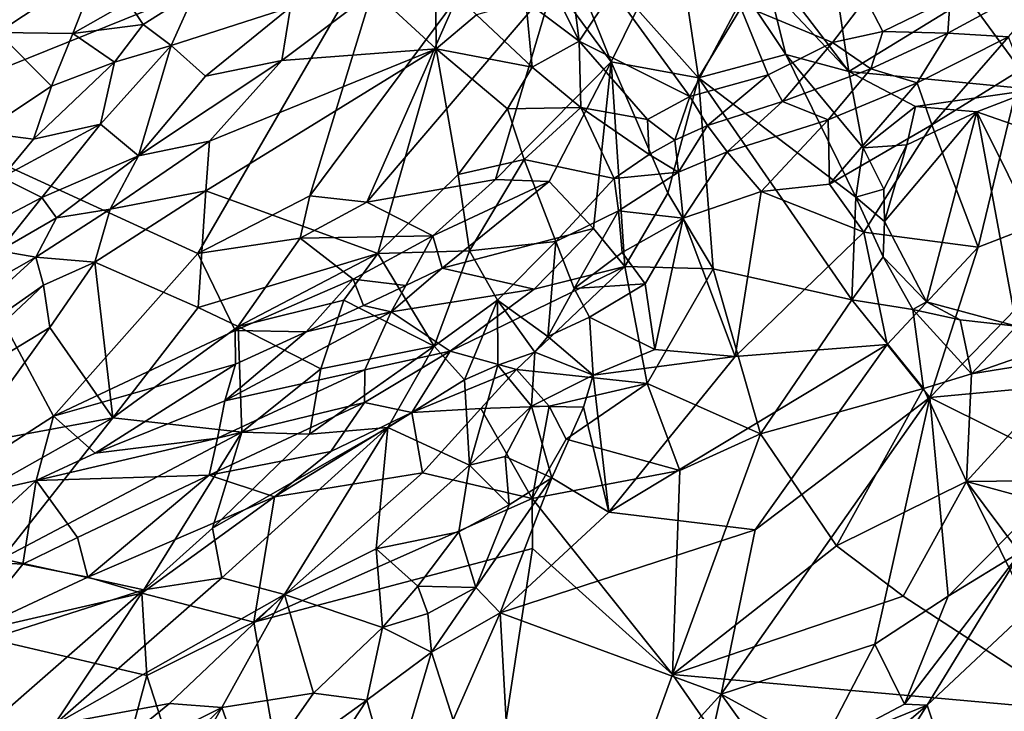
# Model space of a CAD drawing. Units: metres. Extents: x 24.94 to 28.38, y -2.11 to 3.64.
# Drawn here: x 25.98 to 26.3, y 0.42 to 0.65 of the extents above; entities that cross this region are included whole.
import ezdxf

# ---------------------------------------------------------------- set-up
doc = ezdxf.new("R2010")
doc.units = ezdxf.units.M

msp = doc.modelspace()

# ---------------------------------------------------------------- linework, layer by layer
at = {"layer": '1'}
for points in [[(25.9325, 0.61926, -0.23117), (25.96349, 0.72077, -0.23548), (26.10051, 0.68716, -0.24149)], [(25.9325, 0.61926, -0.23117), (26.10051, 0.68716, -0.24149), (26.03426, 0.57255, -0.23611)], [(26.07138, 0.59178, -0.23763), (26.03426, 0.57255, -0.23611), (26.10051, 0.68716, -0.24149)], [(26.07138, 0.59178, -0.23763), (26.10051, 0.68716, -0.24149), (26.12014, 0.65732, -0.23907)], [(26.25034, 0.63304, -0.26151), (26.2196, 0.67354, -0.25479), (26.24262, 0.68454, -0.25792)], [(26.25034, 0.63304, -0.26151), (26.24262, 0.68454, -0.25792), (26.28997, 0.65748, -0.26178)], [(26.14489, 0.67539, -0.09384), (26.14311, 0.65644, -0.10188), (26.16081, 0.64318, -0.10512)], [(26.14489, 0.67539, -0.09384), (26.16081, 0.64318, -0.10512), (26.15663, 0.67633, -0.08817)], [(26.15663, 0.67633, -0.08817), (26.16081, 0.64318, -0.10512), (26.17199, 0.66001, -0.09409)], [(26.2196, 0.67354, -0.25479), (26.25034, 0.63304, -0.26151), (26.22385, 0.66132, -0.25681)], [(25.96579, 0.65692, -0.07073), (25.96782, 0.64599, -0.06992), (26.00152, 0.6683, -0.06936)], [(25.96782, 0.64599, -0.06992), (25.9927, 0.64572, -0.06734), (26.00152, 0.6683, -0.06936)], [(26.00152, 0.6683, -0.06936), (25.9927, 0.64572, -0.06734), (26.01104, 0.65616, -0.06974)], [(26.28324, 0.64586, -0.08762), (26.30342, 0.64462, -0.08625), (26.32352, 0.6677, -0.08783)], [(26.28405, 0.65738, -0.08491), (26.28324, 0.64586, -0.08762), (26.32352, 0.6677, -0.08783)], [(26.09268, 0.65976, -0.10941), (26.11333, 0.64063, -0.10605), (26.11314, 0.66613, -0.10643)], [(26.11314, 0.66613, -0.10643), (26.11333, 0.64063, -0.10605), (26.12675, 0.65191, -0.10587)], [(26.28997, 0.65748, -0.26178), (26.33173, 0.66517, -0.26301), (26.31216, 0.62711, -0.26231)], [(26.13309, 0.59718, -0.23391), (26.09027, 0.58962, -0.23636), (26.15233, 0.66235, -0.23757)], [(26.09027, 0.58962, -0.23636), (26.12014, 0.65732, -0.23907), (26.15233, 0.66235, -0.23757)], [(26.13309, 0.59718, -0.23391), (26.15233, 0.66235, -0.23757), (26.17148, 0.63626, -0.2349)], [(26.17148, 0.63626, -0.2349), (26.15233, 0.66235, -0.23757), (26.16318, 0.65712, -0.23651)], [(26.1801, 0.65378, -0.23877), (26.19606, 0.66077, -0.24465), (26.20041, 0.631, -0.24439)], [(26.20041, 0.631, -0.24439), (26.19606, 0.66077, -0.24465), (26.21671, 0.65785, -0.2497)], [(26.22943, 0.63874, -0.25078), (26.21671, 0.65785, -0.2497), (26.22385, 0.66132, -0.25681)], [(26.25034, 0.63304, -0.26151), (26.22943, 0.63874, -0.25078), (26.22385, 0.66132, -0.25681)], [(26.01104, 0.65616, -0.06974), (26.01601, 0.64868, -0.07047), (26.03346, 0.65976, -0.07609)], [(26.01601, 0.64868, -0.07047), (26.02532, 0.64169, -0.07573), (26.03346, 0.65976, -0.07609)], [(26.02532, 0.64169, -0.07573), (26.06495, 0.6544, -0.10095), (26.03346, 0.65976, -0.07609)], [(26.09268, 0.65976, -0.10941), (26.06207, 0.6367, -0.10144), (26.11333, 0.64063, -0.10605)], [(26.06495, 0.6544, -0.10095), (26.06207, 0.6367, -0.10144), (26.09268, 0.65976, -0.10941)], [(26.07138, 0.59178, -0.23763), (26.12014, 0.65732, -0.23907), (26.09027, 0.58962, -0.23636)], [(26.17199, 0.66001, -0.09409), (26.16081, 0.64318, -0.10512), (26.19763, 0.62479, -0.11589)], [(26.17199, 0.66001, -0.09409), (26.19763, 0.62479, -0.11589), (26.21393, 0.65557, -0.08791)], [(26.22943, 0.63874, -0.25078), (26.20041, 0.631, -0.24439), (26.21671, 0.65785, -0.2497)], [(26.21393, 0.65557, -0.08791), (26.245, 0.64273, -0.0917), (26.25605, 0.65738, -0.08168)], [(26.245, 0.64273, -0.0917), (26.26167, 0.6464, -0.08777), (26.25605, 0.65738, -0.08168)], [(26.28997, 0.65748, -0.26178), (26.31216, 0.62711, -0.26231), (26.25034, 0.63304, -0.26151)], [(26.25605, 0.65738, -0.08168), (26.26167, 0.6464, -0.08777), (26.28405, 0.65738, -0.08491)], [(26.26167, 0.6464, -0.08777), (26.28324, 0.64586, -0.08762), (26.28405, 0.65738, -0.08491)], [(25.9927, 0.64572, -0.06734), (26.01601, 0.64868, -0.07047), (26.01104, 0.65616, -0.06974)], [(26.02532, 0.64169, -0.07573), (26.03676, 0.6315, -0.08962), (26.06495, 0.6544, -0.10095)], [(26.06495, 0.6544, -0.10095), (26.03676, 0.6315, -0.08962), (26.06207, 0.6367, -0.10144)], [(26.12675, 0.65191, -0.10587), (26.14519, 0.63447, -0.10489), (26.14311, 0.65644, -0.10188)], [(26.14519, 0.63447, -0.10489), (26.16081, 0.64318, -0.10512), (26.14311, 0.65644, -0.10188)], [(26.17148, 0.63626, -0.2349), (26.16318, 0.65712, -0.23651), (26.1801, 0.65378, -0.23877)], [(26.21393, 0.65557, -0.08791), (26.19763, 0.62479, -0.11589), (26.22356, 0.63193, -0.10246)], [(26.21393, 0.65557, -0.08791), (26.22356, 0.63193, -0.10246), (26.245, 0.64273, -0.0917)], [(26.12675, 0.65191, -0.10587), (26.11333, 0.64063, -0.10605), (26.14519, 0.63447, -0.10489)], [(26.17148, 0.63626, -0.2349), (26.1801, 0.65378, -0.23877), (26.20041, 0.631, -0.24439)], [(25.9927, 0.64572, -0.06734), (26.00651, 0.63621, -0.06708), (26.01601, 0.64868, -0.07047)], [(26.01601, 0.64868, -0.07047), (26.00651, 0.63621, -0.06708), (26.02532, 0.64169, -0.07573)], [(25.96782, 0.64599, -0.06992), (25.9624, 0.61281, -0.05777), (25.98563, 0.62824, -0.06293)], [(25.9927, 0.64572, -0.06734), (25.96782, 0.64599, -0.06992), (25.98563, 0.62824, -0.06293)], [(25.9927, 0.64572, -0.06734), (25.98563, 0.62824, -0.06293), (26.00651, 0.63621, -0.06708)], [(26.245, 0.64273, -0.0917), (26.25767, 0.63391, -0.09275), (26.26167, 0.6464, -0.08777)], [(26.25767, 0.63391, -0.09275), (26.28324, 0.64586, -0.08762), (26.26167, 0.6464, -0.08777)], [(26.25767, 0.63391, -0.09275), (26.27307, 0.62929, -0.08989), (26.28324, 0.64586, -0.08762)], [(26.28324, 0.64586, -0.08762), (26.27307, 0.62929, -0.08989), (26.30342, 0.64462, -0.08625)], [(26.27307, 0.62929, -0.08989), (26.2779, 0.61534, -0.0864), (26.30342, 0.64462, -0.08625)], [(26.30342, 0.64462, -0.08625), (26.2779, 0.61534, -0.0864), (26.30763, 0.63379, -0.08283)], [(26.00651, 0.63621, -0.06708), (26.00191, 0.61562, -0.0688), (26.02532, 0.64169, -0.07573)], [(26.00191, 0.61562, -0.0688), (26.01445, 0.605, -0.08552), (26.02532, 0.64169, -0.07573)], [(26.02532, 0.64169, -0.07573), (26.01445, 0.605, -0.08552), (26.03676, 0.6315, -0.08962)], [(26.16081, 0.64318, -0.10512), (26.14519, 0.63447, -0.10489), (26.1614, 0.62106, -0.11057)], [(26.16081, 0.64318, -0.10512), (26.1614, 0.62106, -0.11057), (26.1835, 0.61714, -0.12014)], [(26.16081, 0.64318, -0.10512), (26.1835, 0.61714, -0.12014), (26.19763, 0.62479, -0.11589)], [(26.22356, 0.63193, -0.10246), (26.2284, 0.62313, -0.10519), (26.245, 0.64273, -0.0917)], [(26.245, 0.64273, -0.0917), (26.2284, 0.62313, -0.10519), (26.25767, 0.63391, -0.09275)], [(26.03804, 0.60998, -0.09416), (26.03682, 0.59337, -0.09236), (26.11333, 0.64063, -0.10605)], [(26.11333, 0.64063, -0.10605), (26.03682, 0.59337, -0.09236), (26.09394, 0.57256, -0.08253)], [(26.06207, 0.6367, -0.10144), (26.03804, 0.60998, -0.09416), (26.11333, 0.64063, -0.10605)], [(26.11333, 0.64063, -0.10605), (26.09394, 0.57256, -0.08253), (26.12064, 0.59884, -0.09329)], [(26.11333, 0.64063, -0.10605), (26.12064, 0.59884, -0.09329), (26.13701, 0.6207, -0.10294)], [(26.14519, 0.63447, -0.10489), (26.11333, 0.64063, -0.10605), (26.13701, 0.6207, -0.10294)], [(26.20041, 0.631, -0.24439), (26.22943, 0.63874, -0.25078), (26.25271, 0.59127, -0.2497)], [(26.22943, 0.63874, -0.25078), (26.25034, 0.63304, -0.26151), (26.2551, 0.60766, -0.25488)], [(26.25271, 0.59127, -0.2497), (26.22943, 0.63874, -0.25078), (26.2551, 0.60766, -0.25488)], [(25.98563, 0.62824, -0.06293), (25.97967, 0.61058, -0.05909), (26.00651, 0.63621, -0.06708)], [(25.97967, 0.61058, -0.05909), (26.00191, 0.61562, -0.0688), (26.00651, 0.63621, -0.06708)], [(26.03676, 0.6315, -0.08962), (26.01445, 0.605, -0.08552), (26.06207, 0.6367, -0.10144)], [(26.06207, 0.6367, -0.10144), (26.01445, 0.605, -0.08552), (26.03804, 0.60998, -0.09416)], [(26.15089, 0.59647, -0.2341), (26.13309, 0.59718, -0.23391), (26.17148, 0.63626, -0.2349)], [(26.14519, 0.63447, -0.10489), (26.13701, 0.6207, -0.10294), (26.1614, 0.62106, -0.11057)], [(26.16555, 0.58088, -0.23827), (26.15089, 0.59647, -0.2341), (26.17148, 0.63626, -0.2349)], [(26.16555, 0.58088, -0.23827), (26.17148, 0.63626, -0.2349), (26.17603, 0.5683, -0.24188)], [(26.17603, 0.5683, -0.24188), (26.17148, 0.63626, -0.2349), (26.19025, 0.5927, -0.2421)], [(26.19025, 0.5927, -0.2421), (26.17148, 0.63626, -0.2349), (26.20041, 0.631, -0.24439)], [(26.19763, 0.62479, -0.11589), (26.20345, 0.61509, -0.11899), (26.22356, 0.63193, -0.10246)], [(26.22356, 0.63193, -0.10246), (26.20345, 0.61509, -0.11899), (26.2284, 0.62313, -0.10519)], [(26.2284, 0.62313, -0.10519), (26.24348, 0.61701, -0.09997), (26.25767, 0.63391, -0.09275)], [(26.25767, 0.63391, -0.09275), (26.24348, 0.61701, -0.09997), (26.27307, 0.62929, -0.08989)], [(26.25034, 0.63304, -0.26151), (26.27254, 0.62142, -0.26067), (26.2551, 0.60766, -0.25488)], [(26.27254, 0.62142, -0.26067), (26.25034, 0.63304, -0.26151), (26.31216, 0.62711, -0.26231)], [(26.30763, 0.63379, -0.08283), (26.2779, 0.61534, -0.0864), (26.29336, 0.57469, -0.06345)], [(26.30763, 0.63379, -0.08283), (26.29336, 0.57469, -0.06345), (26.34522, 0.59481, -0.05523)], [(25.98563, 0.62824, -0.06293), (25.9624, 0.61281, -0.05777), (25.97967, 0.61058, -0.05909)], [(26.19025, 0.5927, -0.2421), (26.20041, 0.631, -0.24439), (26.20538, 0.56755, -0.24468)], [(26.25132, 0.55716, -0.24629), (26.20538, 0.56755, -0.24468), (26.20041, 0.631, -0.24439)], [(26.25132, 0.55716, -0.24629), (26.20041, 0.631, -0.24439), (26.25271, 0.59127, -0.2497)], [(26.24348, 0.61701, -0.09997), (26.24392, 0.59561, -0.09662), (26.27307, 0.62929, -0.08989)], [(26.27307, 0.62929, -0.08989), (26.24392, 0.59561, -0.09662), (26.2779, 0.61534, -0.0864)], [(26.1835, 0.61714, -0.12014), (26.19265, 0.61024, -0.12214), (26.19763, 0.62479, -0.11589)], [(26.19763, 0.62479, -0.11589), (26.19265, 0.61024, -0.12214), (26.20345, 0.61509, -0.11899)], [(26.2929, 0.61968, -0.25615), (26.27254, 0.62142, -0.26067), (26.31216, 0.62711, -0.26231)], [(26.2929, 0.61968, -0.25615), (26.31216, 0.62711, -0.26231), (26.31791, 0.61087, -0.24818)], [(26.20345, 0.61509, -0.11899), (26.21003, 0.60633, -0.11758), (26.2284, 0.62313, -0.10519)], [(26.2284, 0.62313, -0.10519), (26.21003, 0.60633, -0.11758), (26.24348, 0.61701, -0.09997)], [(26.2551, 0.60766, -0.25488), (26.27254, 0.62142, -0.26067), (26.26967, 0.60872, -0.25727)], [(26.26967, 0.60872, -0.25727), (26.27254, 0.62142, -0.26067), (26.2929, 0.61968, -0.25615)], [(25.93833, 0.48767, -0.22553), (25.9325, 0.61926, -0.23117), (25.98625, 0.51854, -0.22883)], [(25.98625, 0.51854, -0.22883), (25.9325, 0.61926, -0.23117), (26.03426, 0.57255, -0.23611)], [(26.13701, 0.6207, -0.10294), (26.12064, 0.59884, -0.09329), (26.14256, 0.60386, -0.10239)], [(26.13701, 0.6207, -0.10294), (26.14256, 0.60386, -0.10239), (26.1614, 0.62106, -0.11057)], [(26.14256, 0.60386, -0.10239), (26.17244, 0.5975, -0.11833), (26.1614, 0.62106, -0.11057)], [(26.1614, 0.62106, -0.11057), (26.17244, 0.5975, -0.11833), (26.18403, 0.60544, -0.12209)], [(26.1835, 0.61714, -0.12014), (26.1614, 0.62106, -0.11057), (26.18403, 0.60544, -0.12209)], [(26.26967, 0.60872, -0.25727), (26.2929, 0.61968, -0.25615), (26.26225, 0.58321, -0.25935)], [(26.2929, 0.61968, -0.25615), (26.27617, 0.55659, -0.25975), (26.26225, 0.58321, -0.25935)], [(26.2929, 0.61968, -0.25615), (26.3061, 0.54841, -0.25466), (26.27617, 0.55659, -0.25975)], [(26.2929, 0.61968, -0.25615), (26.31791, 0.61087, -0.24818), (26.32425, 0.55667, -0.25175)], [(26.2929, 0.61968, -0.25615), (26.32425, 0.55667, -0.25175), (26.3061, 0.54841, -0.25466)], [(25.97967, 0.61058, -0.05909), (25.96907, 0.59788, -0.05691), (26.00191, 0.61562, -0.0688)], [(25.96907, 0.59788, -0.05691), (25.98238, 0.59116, -0.06804), (26.00191, 0.61562, -0.0688)], [(26.00191, 0.61562, -0.0688), (25.98238, 0.59116, -0.06804), (26.01445, 0.605, -0.08552)], [(26.1835, 0.61714, -0.12014), (26.18403, 0.60544, -0.12209), (26.19265, 0.61024, -0.12214)], [(26.19265, 0.61024, -0.12214), (26.19384, 0.59958, -0.12168), (26.20345, 0.61509, -0.11899)], [(26.20345, 0.61509, -0.11899), (26.19384, 0.59958, -0.12168), (26.21003, 0.60633, -0.11758)], [(26.21003, 0.60633, -0.11758), (26.22123, 0.59319, -0.10935), (26.24348, 0.61701, -0.09997)], [(26.24348, 0.61701, -0.09997), (26.22123, 0.59319, -0.10935), (26.24392, 0.59561, -0.09662)], [(26.24392, 0.59561, -0.09662), (26.25531, 0.57967, -0.08377), (26.2779, 0.61534, -0.0864)], [(26.2779, 0.61534, -0.0864), (26.25531, 0.57967, -0.08377), (26.29336, 0.57469, -0.06345)], [(25.9624, 0.61281, -0.05777), (25.96907, 0.59788, -0.05691), (25.97967, 0.61058, -0.05909)], [(26.01445, 0.605, -0.08552), (26.0051, 0.58731, -0.08581), (26.03804, 0.60998, -0.09416)], [(26.03804, 0.60998, -0.09416), (26.0051, 0.58731, -0.08581), (26.03682, 0.59337, -0.09236)], [(26.18403, 0.60544, -0.12209), (26.19384, 0.59958, -0.12168), (26.19265, 0.61024, -0.12214)], [(26.26195, 0.59393, -0.25549), (26.2551, 0.60766, -0.25488), (26.26967, 0.60872, -0.25727)], [(26.26225, 0.58321, -0.25935), (26.26195, 0.59393, -0.25549), (26.26967, 0.60872, -0.25727)], [(25.98238, 0.59116, -0.06804), (25.98732, 0.58446, -0.07643), (26.01445, 0.605, -0.08552)], [(25.98732, 0.58446, -0.07643), (26.0051, 0.58731, -0.08581), (26.01445, 0.605, -0.08552)], [(26.18403, 0.60544, -0.12209), (26.17244, 0.5975, -0.11833), (26.19384, 0.59958, -0.12168)], [(26.19384, 0.59958, -0.12168), (26.19538, 0.58439, -0.11602), (26.21003, 0.60633, -0.11758)], [(26.21003, 0.60633, -0.11758), (26.19538, 0.58439, -0.11602), (26.22123, 0.59319, -0.10935)], [(26.25271, 0.59127, -0.2497), (26.2551, 0.60766, -0.25488), (26.26195, 0.59393, -0.25549)], [(26.12064, 0.59884, -0.09329), (26.12443, 0.57353, -0.08933), (26.14256, 0.60386, -0.10239)], [(26.14256, 0.60386, -0.10239), (26.12443, 0.57353, -0.08933), (26.15305, 0.57654, -0.10739)], [(26.17244, 0.5975, -0.11833), (26.14256, 0.60386, -0.10239), (26.15305, 0.57654, -0.10739)], [(26.12064, 0.59884, -0.09329), (26.09394, 0.57256, -0.08253), (26.12443, 0.57353, -0.08933)], [(26.17244, 0.5975, -0.11833), (26.1739, 0.58676, -0.11732), (26.19384, 0.59958, -0.12168)], [(26.1739, 0.58676, -0.11732), (26.19538, 0.58439, -0.11602), (26.19384, 0.59958, -0.12168)], [(25.96907, 0.59788, -0.05691), (25.9085, 0.55228, -0.05183), (25.98238, 0.59116, -0.06804)], [(26.11228, 0.57846, -0.23019), (26.09027, 0.58962, -0.23636), (26.13309, 0.59718, -0.23391)], [(26.11228, 0.57846, -0.23019), (26.13309, 0.59718, -0.23391), (26.15089, 0.59647, -0.2341)], [(26.11533, 0.56776, -0.22904), (26.11228, 0.57846, -0.23019), (26.15089, 0.59647, -0.2341)], [(26.11533, 0.56776, -0.22904), (26.15089, 0.59647, -0.2341), (26.16555, 0.58088, -0.23827)], [(26.17244, 0.5975, -0.11833), (26.15305, 0.57654, -0.10739), (26.1739, 0.58676, -0.11732)], [(26.22123, 0.59319, -0.10935), (26.25531, 0.57967, -0.08377), (26.24392, 0.59561, -0.09662)], [(26.0051, 0.58731, -0.08581), (26, 0.56975, -0.08582), (26.03682, 0.59337, -0.09236)], [(26, 0.56975, -0.08582), (26.0343, 0.5547, -0.08406), (26.03682, 0.59337, -0.09236)], [(26.03682, 0.59337, -0.09236), (26.0343, 0.5547, -0.08406), (26.09394, 0.57256, -0.08253)], [(26.17603, 0.5683, -0.24188), (26.19025, 0.5927, -0.2421), (26.20538, 0.56755, -0.24468)], [(26.19538, 0.58439, -0.11602), (26.21259, 0.53834, -0.08413), (26.22123, 0.59319, -0.10935)], [(26.22123, 0.59319, -0.10935), (26.21259, 0.53834, -0.08413), (26.25531, 0.57967, -0.08377)], [(26.26225, 0.58321, -0.25935), (26.25271, 0.59127, -0.2497), (26.26195, 0.59393, -0.25549)], [(26.29336, 0.57469, -0.06345), (26.27725, 0.52475, -0.0528), (26.34522, 0.59481, -0.05523)], [(26.27725, 0.52475, -0.0528), (26.34971, 0.53156, -0.03852), (26.34522, 0.59481, -0.05523)], [(25.98238, 0.59116, -0.06804), (25.9085, 0.55228, -0.05183), (25.96821, 0.5735, -0.07213)], [(25.98238, 0.59116, -0.06804), (25.96821, 0.5735, -0.07213), (25.98732, 0.58446, -0.07643)], [(26.06819, 0.57766, -0.23521), (26.03426, 0.57255, -0.23611), (26.07138, 0.59178, -0.23763)], [(26.06819, 0.57766, -0.23521), (26.07138, 0.59178, -0.23763), (26.09027, 0.58962, -0.23636)], [(26.06819, 0.57766, -0.23521), (26.09027, 0.58962, -0.23636), (26.11228, 0.57846, -0.23019)], [(26.25132, 0.55716, -0.24629), (26.25271, 0.59127, -0.2497), (26.26179, 0.57152, -0.25134)], [(26.25271, 0.59127, -0.2497), (26.26225, 0.58321, -0.25935), (26.26179, 0.57152, -0.25134)], [(25.98732, 0.58446, -0.07643), (25.98041, 0.57141, -0.07941), (26.0051, 0.58731, -0.08581)], [(26.0051, 0.58731, -0.08581), (25.98041, 0.57141, -0.07941), (26, 0.56975, -0.08582)], [(26.1739, 0.58676, -0.11732), (26.15305, 0.57654, -0.10739), (26.15922, 0.56093, -0.1077)], [(26.1739, 0.58676, -0.11732), (26.15922, 0.56093, -0.1077), (26.17511, 0.57288, -0.11318)], [(26.1739, 0.58676, -0.11732), (26.17511, 0.57288, -0.11318), (26.19538, 0.58439, -0.11602)], [(25.96821, 0.5735, -0.07213), (25.98041, 0.57141, -0.07941), (25.98732, 0.58446, -0.07643)], [(26.17511, 0.57288, -0.11318), (26.18279, 0.56256, -0.10801), (26.19538, 0.58439, -0.11602)], [(26.18279, 0.56256, -0.10801), (26.18596, 0.5407, -0.0969), (26.19538, 0.58439, -0.11602)], [(26.19538, 0.58439, -0.11602), (26.18596, 0.5407, -0.0969), (26.21259, 0.53834, -0.08413)], [(26.26225, 0.58321, -0.25935), (26.27617, 0.55659, -0.25975), (26.26179, 0.57152, -0.25134)], [(26.14588, 0.56078, -0.24037), (26.11533, 0.56776, -0.22904), (26.16555, 0.58088, -0.23827)], [(26.14588, 0.56078, -0.24037), (26.16555, 0.58088, -0.23827), (26.17603, 0.5683, -0.24188)], [(26.21259, 0.53834, -0.08413), (26.26311, 0.54231, -0.06253), (26.25531, 0.57967, -0.08377)], [(26.25531, 0.57967, -0.08377), (26.26311, 0.54231, -0.06253), (26.29336, 0.57469, -0.06345)], [(26.04665, 0.54706, -0.22974), (26.03426, 0.57255, -0.23611), (26.06819, 0.57766, -0.23521)], [(26.04665, 0.54706, -0.22974), (26.06819, 0.57766, -0.23521), (26.0858, 0.56406, -0.22704)], [(26.0858, 0.56406, -0.22704), (26.06819, 0.57766, -0.23521), (26.11228, 0.57846, -0.23019)], [(26.10324, 0.56195, -0.22506), (26.0858, 0.56406, -0.22704), (26.11228, 0.57846, -0.23019)], [(26.10324, 0.56195, -0.22506), (26.11228, 0.57846, -0.23019), (26.11533, 0.56776, -0.22904)], [(26.12443, 0.57353, -0.08933), (26.13366, 0.55711, -0.09083), (26.15305, 0.57654, -0.10739)], [(26.13366, 0.55711, -0.09083), (26.15038, 0.54497, -0.10234), (26.15305, 0.57654, -0.10739)], [(26.15305, 0.57654, -0.10739), (26.15038, 0.54497, -0.10234), (26.15922, 0.56093, -0.1077)], [(25.96821, 0.5735, -0.07213), (25.91354, 0.53343, -0.0697), (25.98041, 0.57141, -0.07941)], [(25.98625, 0.51854, -0.22883), (26.03426, 0.57255, -0.23611), (26.04665, 0.54706, -0.22974)], [(26.0343, 0.5547, -0.08406), (26.04758, 0.54837, -0.07966), (26.09394, 0.57256, -0.08253)], [(26.09394, 0.57256, -0.08253), (26.04758, 0.54837, -0.07966), (26.08265, 0.5571, -0.07798)], [(26.09394, 0.57256, -0.08253), (26.08265, 0.5571, -0.07798), (26.11268, 0.54183, -0.0769)], [(26.09394, 0.57256, -0.08253), (26.11268, 0.54183, -0.0769), (26.12443, 0.57353, -0.08933)], [(26.12443, 0.57353, -0.08933), (26.11268, 0.54183, -0.0769), (26.13366, 0.55711, -0.09083)], [(26.17511, 0.57288, -0.11318), (26.15922, 0.56093, -0.1077), (26.18279, 0.56256, -0.10801)], [(26.29336, 0.57469, -0.06345), (26.26311, 0.54231, -0.06253), (26.27725, 0.52475, -0.0528)], [(25.91354, 0.53343, -0.0697), (25.92795, 0.52345, -0.08078), (25.98041, 0.57141, -0.07941)], [(25.98041, 0.57141, -0.07941), (25.92795, 0.52345, -0.08078), (25.98294, 0.56203, -0.08303)], [(25.98041, 0.57141, -0.07941), (25.98294, 0.56203, -0.08303), (26, 0.56975, -0.08582)], [(25.98294, 0.56203, -0.08303), (25.98502, 0.54801, -0.08284), (26, 0.56975, -0.08582)], [(26, 0.56975, -0.08582), (25.98502, 0.54801, -0.08284), (26.00602, 0.51795, -0.07772)], [(26, 0.56975, -0.08582), (26.00602, 0.51795, -0.07772), (26.0343, 0.5547, -0.08406)], [(26.25132, 0.55716, -0.24629), (26.26179, 0.57152, -0.25134), (26.27158, 0.55399, -0.25117)], [(26.26179, 0.57152, -0.25134), (26.27617, 0.55659, -0.25975), (26.27158, 0.55399, -0.25117)], [(26.10324, 0.56195, -0.22506), (26.11533, 0.56776, -0.22904), (26.09839, 0.55317, -0.22803)], [(26.09839, 0.55317, -0.22803), (26.11533, 0.56776, -0.22904), (26.14588, 0.56078, -0.24037)], [(26.118, 0.54012, -0.24381), (26.14588, 0.56078, -0.24037), (26.17603, 0.5683, -0.24188)], [(26.14, 0.53408, -0.24694), (26.118, 0.54012, -0.24381), (26.17603, 0.5683, -0.24188)], [(26.14, 0.53408, -0.24694), (26.17603, 0.5683, -0.24188), (26.18342, 0.52935, -0.24491)], [(26.18342, 0.52935, -0.24491), (26.17603, 0.5683, -0.24188), (26.20538, 0.56755, -0.24468)], [(26.18342, 0.52935, -0.24491), (26.20538, 0.56755, -0.24468), (26.22106, 0.51267, -0.24275)], [(26.22106, 0.51267, -0.24275), (26.20538, 0.56755, -0.24468), (26.25132, 0.55716, -0.24629)], [(26.07017, 0.54657, -0.22842), (26.04665, 0.54706, -0.22974), (26.0858, 0.56406, -0.22704)], [(26.07017, 0.54657, -0.22842), (26.0858, 0.56406, -0.22704), (26.08924, 0.55534, -0.22456)], [(26.08924, 0.55534, -0.22456), (26.0858, 0.56406, -0.22704), (26.10324, 0.56195, -0.22506)], [(26.15922, 0.56093, -0.1077), (26.1643, 0.5514, -0.1059), (26.18279, 0.56256, -0.10801)], [(26.1643, 0.5514, -0.1059), (26.18596, 0.5407, -0.0969), (26.18279, 0.56256, -0.10801)], [(25.92795, 0.52345, -0.08078), (25.93649, 0.5184, -0.08196), (25.98294, 0.56203, -0.08303)], [(25.98294, 0.56203, -0.08303), (25.93649, 0.5184, -0.08196), (25.98502, 0.54801, -0.08284)], [(26.09839, 0.55317, -0.22803), (26.08924, 0.55534, -0.22456), (26.10324, 0.56195, -0.22506)], [(26.118, 0.54012, -0.24381), (26.09839, 0.55317, -0.22803), (26.14588, 0.56078, -0.24037)], [(26.15922, 0.56093, -0.1077), (26.15038, 0.54497, -0.10234), (26.1643, 0.5514, -0.1059)], [(26.04758, 0.54837, -0.07966), (26.07501, 0.53427, -0.06992), (26.08265, 0.5571, -0.07798)], [(26.08265, 0.5571, -0.07798), (26.07501, 0.53427, -0.06992), (26.11268, 0.54183, -0.0769)], [(26.11268, 0.54183, -0.0769), (26.12272, 0.53062, -0.08179), (26.13366, 0.55711, -0.09083)], [(26.13366, 0.55711, -0.09083), (26.12272, 0.53062, -0.08179), (26.13382, 0.53553, -0.08999)], [(26.13366, 0.55711, -0.09083), (26.13382, 0.53553, -0.08999), (26.14606, 0.53983, -0.09925)], [(26.13366, 0.55711, -0.09083), (26.14606, 0.53983, -0.09925), (26.15038, 0.54497, -0.10234)], [(26.22106, 0.51267, -0.24275), (26.25132, 0.55716, -0.24629), (26.27519, 0.52776, -0.24577)], [(26.25132, 0.55716, -0.24629), (26.27158, 0.55399, -0.25117), (26.27519, 0.52776, -0.24577)], [(26.27158, 0.55399, -0.25117), (26.27617, 0.55659, -0.25975), (26.28739, 0.55052, -0.25424)], [(26.28739, 0.55052, -0.25424), (26.27617, 0.55659, -0.25975), (26.3061, 0.54841, -0.25466)], [(26.0343, 0.5547, -0.08406), (26.00602, 0.51795, -0.07772), (26.04758, 0.54837, -0.07966)], [(26.04322, 0.5236, -0.23393), (26.07017, 0.54657, -0.22842), (26.09839, 0.55317, -0.22803)], [(26.0897, 0.53399, -0.23857), (26.04322, 0.5236, -0.23393), (26.09839, 0.55317, -0.22803)], [(26.09839, 0.55317, -0.22803), (26.07017, 0.54657, -0.22842), (26.08924, 0.55534, -0.22456)], [(26.0897, 0.53399, -0.23857), (26.09839, 0.55317, -0.22803), (26.118, 0.54012, -0.24381)], [(26.27519, 0.52776, -0.24577), (26.27158, 0.55399, -0.25117), (26.29109, 0.53266, -0.24862)], [(26.29109, 0.53266, -0.24862), (26.27158, 0.55399, -0.25117), (26.28739, 0.55052, -0.25424)], [(26.1643, 0.5514, -0.1059), (26.15038, 0.54497, -0.10234), (26.16545, 0.53213, -0.10022)], [(26.1643, 0.5514, -0.1059), (26.16545, 0.53213, -0.10022), (26.18596, 0.5407, -0.0969)], [(26.29109, 0.53266, -0.24862), (26.28739, 0.55052, -0.25424), (26.3061, 0.54841, -0.25466)], [(25.93649, 0.5184, -0.08196), (25.95692, 0.50895, -0.07751), (25.98502, 0.54801, -0.08284)], [(25.98502, 0.54801, -0.08284), (25.95692, 0.50895, -0.07751), (26.00602, 0.51795, -0.07772)], [(25.98625, 0.51854, -0.22883), (26.04665, 0.54706, -0.22974), (26.04672, 0.53585, -0.23008)], [(26.00602, 0.51795, -0.07772), (26.04877, 0.51321, -0.06531), (26.04758, 0.54837, -0.07966)], [(26.04672, 0.53585, -0.23008), (26.07017, 0.54657, -0.22842), (26.04322, 0.5236, -0.23393)], [(26.04672, 0.53585, -0.23008), (26.04665, 0.54706, -0.22974), (26.07017, 0.54657, -0.22842)], [(26.04758, 0.54837, -0.07966), (26.04877, 0.51321, -0.06531), (26.07501, 0.53427, -0.06992)], [(26.29109, 0.53266, -0.24862), (26.3061, 0.54841, -0.25466), (26.31372, 0.54052, -0.25251)], [(26.15038, 0.54497, -0.10234), (26.14606, 0.53983, -0.09925), (26.16545, 0.53213, -0.10022)], [(26.07126, 0.51257, -0.06354), (26.0973, 0.5148, -0.06941), (26.11268, 0.54183, -0.0769)], [(26.07501, 0.53427, -0.06992), (26.07126, 0.51257, -0.06354), (26.11268, 0.54183, -0.0769)], [(26.10523, 0.51979, -0.24481), (26.0896, 0.52308, -0.24332), (26.118, 0.54012, -0.24381)], [(26.0896, 0.52308, -0.24332), (26.0897, 0.53399, -0.23857), (26.118, 0.54012, -0.24381)], [(26.0973, 0.5148, -0.06941), (26.12272, 0.53062, -0.08179), (26.11268, 0.54183, -0.0769)], [(26.10523, 0.51979, -0.24481), (26.118, 0.54012, -0.24381), (26.14, 0.53408, -0.24694)], [(26.14606, 0.53983, -0.09925), (26.13382, 0.53553, -0.08999), (26.14504, 0.52183, -0.09633)], [(26.14606, 0.53983, -0.09925), (26.14504, 0.52183, -0.09633), (26.16545, 0.53213, -0.10022)], [(26.18596, 0.5407, -0.0969), (26.16545, 0.53213, -0.10022), (26.21259, 0.53834, -0.08413)], [(26.17069, 0.48669, -0.0821), (26.21931, 0.48076, -0.05997), (26.26311, 0.54231, -0.06253)], [(26.21259, 0.53834, -0.08413), (26.17069, 0.48669, -0.0821), (26.26311, 0.54231, -0.06253)], [(26.26311, 0.54231, -0.06253), (26.21931, 0.48076, -0.05997), (26.27725, 0.52475, -0.0528)], [(26.32748, 0.53844, -0.25513), (26.29109, 0.53266, -0.24862), (26.31372, 0.54052, -0.25251)], [(26.16545, 0.53213, -0.10022), (26.17069, 0.48669, -0.0821), (26.21259, 0.53834, -0.08413)], [(26.28945, 0.49687, -0.24539), (26.29109, 0.53266, -0.24862), (26.32748, 0.53844, -0.25513)], [(26.28945, 0.49687, -0.24539), (26.32748, 0.53844, -0.25513), (26.33933, 0.49734, -0.25099)], [(26.00009, 0.50628, -0.23061), (25.98625, 0.51854, -0.22883), (26.04672, 0.53585, -0.23008)], [(26.00009, 0.50628, -0.23061), (26.04672, 0.53585, -0.23008), (26.04322, 0.5236, -0.23393)], [(26.0896, 0.52308, -0.24332), (26.04078, 0.51122, -0.24045), (26.0897, 0.53399, -0.23857)], [(26.04078, 0.51122, -0.24045), (26.04322, 0.5236, -0.23393), (26.0897, 0.53399, -0.23857)], [(26.04877, 0.51321, -0.06531), (26.07126, 0.51257, -0.06354), (26.07501, 0.53427, -0.06992)], [(26.12814, 0.52104, -0.24581), (26.10523, 0.51979, -0.24481), (26.14, 0.53408, -0.24694)], [(26.12272, 0.53062, -0.08179), (26.12442, 0.50228, -0.08826), (26.13382, 0.53553, -0.08999)], [(26.13382, 0.53553, -0.08999), (26.12442, 0.50228, -0.08826), (26.14504, 0.52183, -0.09633)], [(26.15082, 0.52189, -0.2478), (26.12814, 0.52104, -0.24581), (26.14, 0.53408, -0.24694)], [(26.15082, 0.52189, -0.2478), (26.14, 0.53408, -0.24694), (26.18342, 0.52935, -0.24491)], [(26.0973, 0.5148, -0.06941), (26.12442, 0.50228, -0.08826), (26.12272, 0.53062, -0.08179)], [(26.14504, 0.52183, -0.09633), (26.16232, 0.5215, -0.09646), (26.16545, 0.53213, -0.10022)], [(26.16232, 0.5215, -0.09646), (26.17069, 0.48669, -0.0821), (26.16545, 0.53213, -0.10022)], [(26.28945, 0.49687, -0.24539), (26.27519, 0.52776, -0.24577), (26.29109, 0.53266, -0.24862)], [(26.27725, 0.52475, -0.0528), (26.32506, 0.50095, -0.03837), (26.34971, 0.53156, -0.03852)], [(26.15648, 0.51086, -0.24713), (26.15082, 0.52189, -0.2478), (26.18342, 0.52935, -0.24491)], [(26.15648, 0.51086, -0.24713), (26.18342, 0.52935, -0.24491), (26.19424, 0.50053, -0.2426)], [(26.19424, 0.50053, -0.2426), (26.18342, 0.52935, -0.24491), (26.22106, 0.51267, -0.24275)], [(26.24633, 0.47545, -0.24572), (26.22106, 0.51267, -0.24275), (26.27519, 0.52776, -0.24577)], [(26.24633, 0.47545, -0.24572), (26.27519, 0.52776, -0.24577), (26.28945, 0.49687, -0.24539)], [(26.04078, 0.51122, -0.24045), (26.00009, 0.50628, -0.23061), (26.04322, 0.5236, -0.23393)], [(26.21931, 0.48076, -0.05997), (26.20795, 0.42616, -0.05257), (26.27725, 0.52475, -0.0528)], [(26.27725, 0.52475, -0.0528), (26.20795, 0.42616, -0.05257), (26.25902, 0.44277, -0.04309)], [(26.27725, 0.52475, -0.0528), (26.25902, 0.44277, -0.04309), (26.28336, 0.45874, -0.0402)], [(26.27725, 0.52475, -0.0528), (26.28336, 0.45874, -0.0402), (26.32506, 0.50095, -0.03837)], [(26.03797, 0.49897, -0.24381), (26.04078, 0.51122, -0.24045), (26.0896, 0.52308, -0.24332)], [(26.07842, 0.50681, -0.24384), (26.03797, 0.49897, -0.24381), (26.0896, 0.52308, -0.24332)], [(26.07842, 0.50681, -0.24384), (26.0896, 0.52308, -0.24332), (26.10523, 0.51979, -0.24481)], [(26.1088, 0.49968, -0.23927), (26.10523, 0.51979, -0.24481), (26.12814, 0.52104, -0.24581)], [(26.1088, 0.49968, -0.23927), (26.12814, 0.52104, -0.24581), (26.14521, 0.49117, -0.24153)], [(26.14504, 0.52183, -0.09633), (26.12442, 0.50228, -0.08826), (26.13628, 0.50512, -0.0922)], [(26.14521, 0.49117, -0.24153), (26.12814, 0.52104, -0.24581), (26.15082, 0.52189, -0.2478)], [(26.13628, 0.50512, -0.0922), (26.15179, 0.4981, -0.09096), (26.14504, 0.52183, -0.09633)], [(26.14504, 0.52183, -0.09633), (26.15179, 0.4981, -0.09096), (26.16232, 0.5215, -0.09646)], [(26.14521, 0.49117, -0.24153), (26.15082, 0.52189, -0.2478), (26.15648, 0.51086, -0.24713)], [(26.15179, 0.4981, -0.09096), (26.17069, 0.48669, -0.0821), (26.16232, 0.5215, -0.09646)], [(25.95692, 0.50895, -0.07751), (25.92382, 0.47166, -0.06984), (26.00602, 0.51795, -0.07772)], [(25.92382, 0.47166, -0.06984), (25.96912, 0.47116, -0.07339), (26.00602, 0.51795, -0.07772)], [(25.93833, 0.48767, -0.22553), (25.98625, 0.51854, -0.22883), (25.98052, 0.4972, -0.22964)], [(26.00602, 0.51795, -0.07772), (25.96912, 0.47116, -0.07339), (26.04877, 0.51321, -0.06531)], [(25.98052, 0.4972, -0.22964), (25.98625, 0.51854, -0.22883), (26.00009, 0.50628, -0.23061)], [(26.05969, 0.49169, -0.24164), (26.07842, 0.50681, -0.24384), (26.10523, 0.51979, -0.24481)], [(26.1088, 0.49968, -0.23927), (26.05969, 0.49169, -0.24164), (26.10523, 0.51979, -0.24481)], [(26.0391, 0.4813, -0.05758), (26.04219, 0.4648, -0.05613), (26.0973, 0.5148, -0.06941)], [(26.07126, 0.51257, -0.06354), (26.0391, 0.4813, -0.05758), (26.0973, 0.5148, -0.06941)], [(26.0973, 0.5148, -0.06941), (26.04219, 0.4648, -0.05613), (26.06304, 0.45925, -0.06296)], [(26.06304, 0.45925, -0.06296), (26.09337, 0.47447, -0.07601), (26.0973, 0.5148, -0.06941)], [(26.0973, 0.5148, -0.06941), (26.09337, 0.47447, -0.07601), (26.12442, 0.50228, -0.08826)], [(25.96912, 0.47116, -0.07339), (26.01623, 0.46087, -0.0538), (26.04877, 0.51321, -0.06531)], [(25.98052, 0.4972, -0.22964), (26.00009, 0.50628, -0.23061), (26.04078, 0.51122, -0.24045)], [(25.98052, 0.4972, -0.22964), (26.04078, 0.51122, -0.24045), (26.03797, 0.49897, -0.24381)], [(26.04877, 0.51321, -0.06531), (26.01623, 0.46087, -0.0538), (26.0391, 0.4813, -0.05758)], [(26.04877, 0.51321, -0.06531), (26.0391, 0.4813, -0.05758), (26.07126, 0.51257, -0.06354)], [(26.14521, 0.49117, -0.24153), (26.15648, 0.51086, -0.24713), (26.19424, 0.50053, -0.2426)], [(26.19181, 0.43266, -0.23826), (26.19424, 0.50053, -0.2426), (26.22106, 0.51267, -0.24275)], [(26.19181, 0.43266, -0.23826), (26.22106, 0.51267, -0.24275), (26.24633, 0.47545, -0.24572)], [(26.05969, 0.49169, -0.24164), (26.03797, 0.49897, -0.24381), (26.07842, 0.50681, -0.24384)], [(26.13628, 0.50512, -0.0922), (26.12442, 0.50228, -0.08826), (26.1376, 0.48907, -0.09137)], [(26.13628, 0.50512, -0.0922), (26.1376, 0.48907, -0.09137), (26.15179, 0.4981, -0.09096)], [(26.12442, 0.50228, -0.08826), (26.09337, 0.47447, -0.07601), (26.12089, 0.48016, -0.08941)], [(26.12442, 0.50228, -0.08826), (26.12089, 0.48016, -0.08941), (26.1376, 0.48907, -0.09137)], [(26.19181, 0.43266, -0.23826), (26.14521, 0.49117, -0.24153), (26.19424, 0.50053, -0.2426)], [(26.32506, 0.50095, -0.03837), (26.28336, 0.45874, -0.0402), (26.30761, 0.47362, -0.0388)], [(25.95196, 0.47079, -0.23136), (25.93833, 0.48767, -0.22553), (25.98052, 0.4972, -0.22964)], [(25.95196, 0.47079, -0.23136), (25.98052, 0.4972, -0.22964), (25.97609, 0.4694, -0.23393)], [(25.97609, 0.4694, -0.23393), (25.98052, 0.4972, -0.22964), (25.99424, 0.47824, -0.23575)], [(25.99424, 0.47824, -0.23575), (25.98052, 0.4972, -0.22964), (26.03797, 0.49897, -0.24381)], [(25.99763, 0.465, -0.2345), (25.99424, 0.47824, -0.23575), (26.03797, 0.49897, -0.24381)], [(25.99763, 0.465, -0.2345), (26.03797, 0.49897, -0.24381), (26.05969, 0.49169, -0.24164)], [(26.05278, 0.45007, -0.23283), (26.05969, 0.49169, -0.24164), (26.1088, 0.49968, -0.23927)], [(26.05278, 0.45007, -0.23283), (26.1088, 0.49968, -0.23927), (26.14521, 0.49117, -0.24153)], [(26.1376, 0.48907, -0.09137), (26.12652, 0.46162, -0.08978), (26.15179, 0.4981, -0.09096)], [(26.12652, 0.46162, -0.08978), (26.13455, 0.45321, -0.08739), (26.15179, 0.4981, -0.09096)], [(26.15179, 0.4981, -0.09096), (26.13455, 0.45321, -0.08739), (26.17069, 0.48669, -0.0821)], [(26.34786, 0.48087, -0.24839), (26.28945, 0.49687, -0.24539), (26.33933, 0.49734, -0.25099)], [(26.24633, 0.47545, -0.24572), (26.28945, 0.49687, -0.24539), (26.26841, 0.4587, -0.24434)], [(26.26841, 0.4587, -0.24434), (26.28945, 0.49687, -0.24539), (26.32701, 0.42058, -0.24432)], [(26.32701, 0.42058, -0.24432), (26.28945, 0.49687, -0.24539), (26.3191, 0.45705, -0.24534)], [(26.3191, 0.45705, -0.24534), (26.28945, 0.49687, -0.24539), (26.34786, 0.48087, -0.24839)], [(26.01557, 0.45978, -0.23226), (25.99763, 0.465, -0.2345), (26.05969, 0.49169, -0.24164)], [(26.05278, 0.45007, -0.23283), (26.01557, 0.45978, -0.23226), (26.05969, 0.49169, -0.24164)], [(26.05278, 0.45007, -0.23283), (26.14521, 0.49117, -0.24153), (26.14529, 0.47454, -0.23871)], [(26.14529, 0.47454, -0.23871), (26.14521, 0.49117, -0.24153), (26.19181, 0.43266, -0.23826)], [(26.12089, 0.48016, -0.08941), (26.12652, 0.46162, -0.08978), (26.1376, 0.48907, -0.09137)], [(26.17069, 0.48669, -0.0821), (26.13455, 0.45321, -0.08739), (26.21931, 0.48076, -0.05997)], [(26.0391, 0.4813, -0.05758), (26.01623, 0.46087, -0.0538), (26.04219, 0.4648, -0.05613)], [(26.13455, 0.45321, -0.08739), (26.20795, 0.42616, -0.05257), (26.21931, 0.48076, -0.05997)], [(25.99763, 0.465, -0.2345), (25.97609, 0.4694, -0.23393), (25.99424, 0.47824, -0.23575)], [(26.12089, 0.48016, -0.08941), (26.09337, 0.47447, -0.07601), (26.10729, 0.46209, -0.08798)], [(26.12089, 0.48016, -0.08941), (26.10729, 0.46209, -0.08798), (26.12652, 0.46162, -0.08978)], [(26.09975, 0.17725, -0.2279), (26.05278, 0.45007, -0.23283), (26.14529, 0.47454, -0.23871)], [(26.09337, 0.47447, -0.07601), (26.06304, 0.45925, -0.06296), (26.09556, 0.44831, -0.08686)], [(26.09337, 0.47447, -0.07601), (26.09556, 0.44831, -0.08686), (26.10729, 0.46209, -0.08798)], [(26.19181, 0.43266, -0.23826), (26.09975, 0.17725, -0.2279), (26.14529, 0.47454, -0.23871)], [(26.19181, 0.43266, -0.23826), (26.24633, 0.47545, -0.24572), (26.26841, 0.4587, -0.24434)], [(25.96912, 0.47116, -0.07339), (25.94275, 0.43735, -0.0704), (26.01623, 0.46087, -0.0538)], [(26.28336, 0.45874, -0.0402), (26.26889, 0.42284, -0.04173), (26.30761, 0.47362, -0.0388)], [(26.30761, 0.47362, -0.0388), (26.26889, 0.42284, -0.04173), (26.27639, 0.42253, -0.04293)], [(26.30761, 0.47362, -0.0388), (26.27639, 0.42253, -0.04293), (26.32134, 0.46474, -0.04403)], [(25.95751, 0.44638, -0.23102), (25.95196, 0.47079, -0.23136), (25.97609, 0.4694, -0.23393)], [(25.95751, 0.44638, -0.23102), (25.97609, 0.4694, -0.23393), (25.99763, 0.465, -0.2345)], [(25.95751, 0.44638, -0.23102), (25.99763, 0.465, -0.2345), (26.01557, 0.45978, -0.23226)], [(26.01623, 0.46087, -0.0538), (25.98653, 0.416, -0.04801), (26.04219, 0.4648, -0.05613)], [(26.04219, 0.4648, -0.05613), (25.98653, 0.416, -0.04801), (26.06304, 0.45925, -0.06296)], [(26.27639, 0.42253, -0.04293), (26.29228, 0.3748, -0.06638), (26.32134, 0.46474, -0.04403)], [(26.32134, 0.46474, -0.04403), (26.29228, 0.3748, -0.06638), (26.35646, 0.45007, -0.06104)], [(26.10729, 0.46209, -0.08798), (26.09556, 0.44831, -0.08686), (26.11056, 0.45294, -0.09029)], [(26.10729, 0.46209, -0.08798), (26.11056, 0.45294, -0.09029), (26.12652, 0.46162, -0.08978)], [(26.11056, 0.45294, -0.09029), (26.11182, 0.44018, -0.09105), (26.12652, 0.46162, -0.08978)], [(26.12652, 0.46162, -0.08978), (26.11182, 0.44018, -0.09105), (26.13455, 0.45321, -0.08739)], [(25.94275, 0.43735, -0.0704), (25.9337, 0.38867, -0.05221), (26.01623, 0.46087, -0.0538)], [(26.01623, 0.46087, -0.0538), (25.9337, 0.38867, -0.05221), (25.98653, 0.416, -0.04801)], [(26.01732, 0.43234, -0.22798), (25.95751, 0.44638, -0.23102), (26.01557, 0.45978, -0.23226)], [(26.06304, 0.45925, -0.06296), (25.98653, 0.416, -0.04801), (26.02483, 0.42309, -0.05471)], [(26.01732, 0.43234, -0.22798), (26.01557, 0.45978, -0.23226), (26.05278, 0.45007, -0.23283)], [(26.02483, 0.42309, -0.05471), (26.0422, 0.42169, -0.06336), (26.06304, 0.45925, -0.06296)], [(26.0422, 0.42169, -0.06336), (26.07257, 0.42653, -0.08244), (26.06304, 0.45925, -0.06296)], [(26.06304, 0.45925, -0.06296), (26.07257, 0.42653, -0.08244), (26.09556, 0.44831, -0.08686)], [(26.19181, 0.43266, -0.23826), (26.26841, 0.4587, -0.24434), (26.32701, 0.42058, -0.24432)], [(26.25902, 0.44277, -0.04309), (26.26889, 0.42284, -0.04173), (26.28336, 0.45874, -0.0402)], [(26.11056, 0.45294, -0.09029), (26.09556, 0.44831, -0.08686), (26.11182, 0.44018, -0.09105)], [(26.11182, 0.44018, -0.09105), (26.11899, 0.41766, -0.08765), (26.13455, 0.45321, -0.08739)], [(26.11899, 0.41766, -0.08765), (26.14025, 0.35167, -0.06424), (26.13455, 0.45321, -0.08739)], [(26.13455, 0.45321, -0.08739), (26.14025, 0.35167, -0.06424), (26.20795, 0.42616, -0.05257)], [(26.09975, 0.17725, -0.2279), (26.01732, 0.43234, -0.22798), (26.05278, 0.45007, -0.23283)], [(26.07257, 0.42653, -0.08244), (26.09037, 0.42416, -0.09062), (26.09556, 0.44831, -0.08686)], [(26.09556, 0.44831, -0.08686), (26.09037, 0.42416, -0.09062), (26.11182, 0.44018, -0.09105)], [(26.35646, 0.45007, -0.06104), (26.29228, 0.3748, -0.06638), (26.3339, 0.41364, -0.06406)], [(25.94825, 0.41885, -0.22602), (25.95751, 0.44638, -0.23102), (25.99884, 0.36355, -0.22606)], [(25.99884, 0.36355, -0.22606), (25.95751, 0.44638, -0.23102), (26.01732, 0.43234, -0.22798)], [(26.20795, 0.42616, -0.05257), (26.24094, 0.40807, -0.04325), (26.25902, 0.44277, -0.04309)], [(26.25902, 0.44277, -0.04309), (26.24094, 0.40807, -0.04325), (26.26889, 0.42284, -0.04173)], [(26.09037, 0.42416, -0.09062), (26.0985, 0.39519, -0.09111), (26.11182, 0.44018, -0.09105)], [(26.11182, 0.44018, -0.09105), (26.0985, 0.39519, -0.09111), (26.11899, 0.41766, -0.08765)], [(25.99884, 0.36355, -0.22606), (26.01732, 0.43234, -0.22798), (26.09975, 0.17725, -0.2279)], [(26.09975, 0.17725, -0.2279), (26.19181, 0.43266, -0.23826), (26.35079, 0.20356, -0.2384)], [(26.19181, 0.43266, -0.23826), (26.32701, 0.42058, -0.24432), (26.35079, 0.20356, -0.2384)], [(26.0422, 0.42169, -0.06336), (26.05123, 0.39589, -0.08222), (26.07257, 0.42653, -0.08244)], [(26.07257, 0.42653, -0.08244), (26.05123, 0.39589, -0.08222), (26.09037, 0.42416, -0.09062)], [(26.14025, 0.35167, -0.06424), (26.19143, 0.35221, -0.04831), (26.20795, 0.42616, -0.05257)], [(26.20795, 0.42616, -0.05257), (26.19143, 0.35221, -0.04831), (26.23553, 0.38777, -0.04352)], [(26.20795, 0.42616, -0.05257), (26.23553, 0.38777, -0.04352), (26.24094, 0.40807, -0.04325)], [(25.98653, 0.416, -0.04801), (25.99321, 0.39732, -0.05097), (26.02483, 0.42309, -0.05471)], [(25.99321, 0.39732, -0.05097), (26.0422, 0.42169, -0.06336), (26.02483, 0.42309, -0.05471)], [(26.05123, 0.39589, -0.08222), (26.07845, 0.40612, -0.09015), (26.09037, 0.42416, -0.09062)], [(26.09037, 0.42416, -0.09062), (26.07845, 0.40612, -0.09015), (26.0985, 0.39519, -0.09111)], [(26.23553, 0.38777, -0.04352), (26.25882, 0.39467, -0.04638), (26.27639, 0.42253, -0.04293)], [(26.23553, 0.38777, -0.04352), (26.27639, 0.42253, -0.04293), (26.24094, 0.40807, -0.04325)], [(26.24094, 0.40807, -0.04325), (26.27639, 0.42253, -0.04293), (26.26889, 0.42284, -0.04173)], [(26.25882, 0.39467, -0.04638), (26.29228, 0.3748, -0.06638), (26.27639, 0.42253, -0.04293)], [(25.99321, 0.39732, -0.05097), (25.98028, 0.36069, -0.05578), (26.0422, 0.42169, -0.06336)], [(25.98028, 0.36069, -0.05578), (26.00682, 0.35886, -0.07436), (26.0422, 0.42169, -0.06336)], [(26.0422, 0.42169, -0.06336), (26.00682, 0.35886, -0.07436), (26.05123, 0.39589, -0.08222)]]:
    msp.add_3dface(points, dxfattribs=at)

doc.saveas('drawing.dxf')
